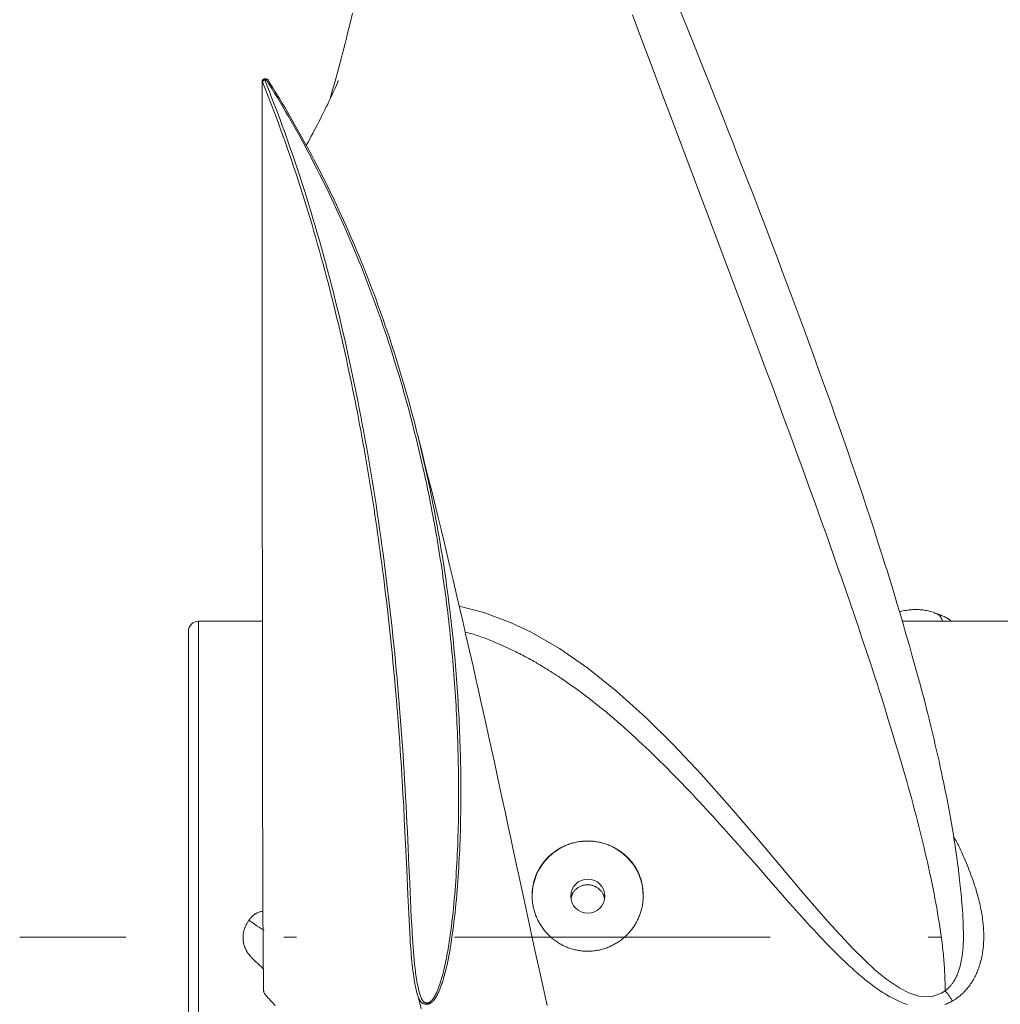
# Model space of a CAD drawing. Units: millimetres. Extents: x 0 to 210, y 0 to 297.
# Drawn here: x 19 to 27, y 67 to 75 of the extents above; entities that cross this region are included whole.
import ezdxf

# ---------------------------------------------------------------- set-up
doc = ezdxf.new("R2010")
doc.units = ezdxf.units.MM
doc.header["$LTSCALE"] = 5
doc.linetypes.add('AUSGEZOGEN', pattern=[0])
doc.linetypes.add('DASHDOT', pattern=[1, 0.5, -0.25, 0, -0.25])
doc.layers.add('Layer2', color=56, linetype='Continuous', true_color=0x808000)
doc.layers.add('Layer7', color=56, linetype='Continuous', true_color=0x808000)

# ---------------------------------------------------------------- blocks, each defined once
blk = doc.blocks.new('TR60-3_PL24_M2_100_DS_nNn039')
at = {"layer": 'Layer2', "color": 56, "linetype": 'AUSGEZOGEN', "lineweight": 18, "true_color": 0x808000}
for p, q in [((26.6263, 70.2809), (26.6358, 70.2766)), ((21.3079, 70.2157), (20.8022, 70.2157)), ((20.8022, 70.2157), (20.8022, 65.2157)), ((27.5222, 70.2157), (26.372, 70.2157)), ((20.7222, 70.1357), (20.7222, 65.2957)), ((22.6065, 67.1932), (22.6058, 67.1829))]:
    blk.add_line(p, q, dxfattribs=at)
for points in [[(22.0219, 75.0303), (22.0025, 74.9511), (21.9826, 74.8712), (21.9725, 74.831), (21.9623, 74.7908), (21.9519, 74.7504), (21.9414, 74.7099), (21.9307, 74.6692), (21.9199, 74.6284), (21.9015, 74.56), (21.8828, 74.4913), (21.8639, 74.4224), (21.8449, 74.3534)], [(24.2363, 75.0161), (24.3085, 74.823), (24.3833, 74.6235), (24.4602, 74.419), (24.5396, 74.2081), (24.6209, 73.9925), (24.7904, 73.5439), (24.9681, 73.0737), (25.0599, 72.8303), (25.1529, 72.5831), (25.2002, 72.457), (25.2478, 72.33), (25.2955, 72.2021), (25.3434, 72.0735), (25.3918, 71.9429), (25.4402, 71.8115), (25.4888, 71.6794), (25.5374, 71.5467), (25.5865, 71.4123), (25.6356, 71.2773), (25.6846, 71.1419), (25.709, 71.0739), (25.7334, 71.0059), (25.7659, 70.9145), (25.7983, 70.8229), (25.8306, 70.7311), (25.8627, 70.6393), (25.8948, 70.5469), (25.9267, 70.4545), (25.9584, 70.362), (25.99, 70.2695), (26.0216, 70.1768), (26.0529, 70.0841), (26.0685, 70.0378), (26.084, 69.9915), (26.0993, 69.9452), (26.1146, 69.8989), (26.1297, 69.8526), (26.1447, 69.8063), (26.1596, 69.7601), (26.1744, 69.7138), (26.1891, 69.6677), (26.2037, 69.6215), (26.2325, 69.5294), (26.2609, 69.4377), (26.289, 69.3463), (26.3166, 69.2552), (26.3438, 69.1644), (26.3572, 69.1194), (26.3704, 69.0744), (26.3835, 69.0296), (26.3965, 68.9849), (26.4092, 68.9403), (26.4217, 68.8958), (26.4341, 68.8515), (26.4461, 68.8073), (26.4578, 68.7638), (26.4693, 68.7204), (26.4805, 68.6772), (26.4915, 68.6342), (26.5023, 68.5913), (26.5129, 68.5486), (26.5234, 68.506), (26.5337, 68.4636), (26.5437, 68.422), (26.5536, 68.3807), (26.5633, 68.3395), (26.5727, 68.2985), (26.582, 68.2577), (26.591, 68.2172), (26.5996, 68.177), (26.608, 68.137), (26.6159, 68.0982), (26.6234, 68.0596), (26.6306, 68.0213), (26.6376, 67.9833), (26.6442, 67.9456), (26.6507, 67.9081), (26.6568, 67.8709), (26.6628, 67.8339), (26.6687, 67.7961), (26.6743, 67.7586), (26.6796, 67.7214), (26.6845, 67.6847), (26.6869, 67.6665), (26.6891, 67.6484), (26.6913, 67.6304), (26.6933, 67.6125), (26.6952, 67.5948), (26.697, 67.5772), (26.6986, 67.5597), (26.7001, 67.5424), (26.7015, 67.526), (26.7027, 67.5097), (26.7038, 67.4936), (26.7048, 67.4775), (26.7066, 67.4457), (26.708, 67.4143), (26.7092, 67.3831), (26.7102, 67.3521), (26.7119, 67.2905)], [(26.855, 67.7527), (26.8543, 67.7923), (26.8538, 67.8121), (26.8531, 67.8322), (26.8524, 67.8478), (26.8517, 67.8636), (26.8508, 67.8795), (26.8499, 67.8954), (26.8478, 67.9275), (26.8454, 67.9597), (26.8435, 67.9836), (26.8415, 68.0076), (26.8394, 68.0316), (26.8372, 68.0558), (26.8351, 68.0773), (26.8329, 68.0989), (26.8283, 68.1424), (26.8254, 68.1679), (26.8225, 68.1935), (26.8194, 68.2192), (26.8162, 68.245), (26.8129, 68.2708), (26.8096, 68.2968), (26.8061, 68.3229), (26.8025, 68.349), (26.7964, 68.3926), (26.7899, 68.4364), (26.7833, 68.4805), (26.7763, 68.5246), (26.7689, 68.5697), (26.7612, 68.6148), (26.7532, 68.6602), (26.7448, 68.7056), (26.7396, 68.7336), (26.7342, 68.7617), (26.7287, 68.7898), (26.7232, 68.818), (26.7118, 68.8744), (26.7001, 68.9309), (26.6909, 68.9748), (26.6815, 69.0187), (26.672, 69.0627), (26.6624, 69.1068), (26.6528, 69.1497), (26.6431, 69.1927), (26.6332, 69.2357), (26.6233, 69.2788), (26.6107, 69.3324), (26.5978, 69.386), (26.5848, 69.4397), (26.5714, 69.4934), (26.5616, 69.5318), (26.5517, 69.5702), (26.5417, 69.6085), (26.5316, 69.6469), (26.522, 69.6826), (26.5124, 69.7183), (26.4929, 69.7897), (26.4721, 69.8651), (26.4511, 69.9404), (26.4276, 70.0234), (26.4038, 70.1064), (26.3781, 70.1951), (26.3522, 70.2837), (26.3295, 70.3601), (26.3066, 70.4364), (26.2884, 70.4962), (26.27, 70.5558), (26.2513, 70.6162), (26.2323, 70.6764), (26.2186, 70.7199), (26.2047, 70.7633), (26.1768, 70.8499), (26.1455, 70.9464), (26.1139, 71.0426), (26.0862, 71.1267), (26.0583, 71.2106), (26.0271, 71.3039), (25.9958, 71.3968), (25.9707, 71.4706), (25.9455, 71.5442), (25.9194, 71.6197), (25.8931, 71.6953), (25.8662, 71.7718), (25.8392, 71.8484), (25.8132, 71.9214), (25.7872, 71.9943), (25.744, 72.1146), (25.7098, 72.2091), (25.6848, 72.2782), (25.6688, 72.3222), (25.6584, 72.3511), (25.6427, 72.3945), (25.6187, 72.4601), (25.5951, 72.5243), (25.5715, 72.5885), (25.54, 72.6736), (25.5085, 72.7583), (25.4692, 72.8633), (25.43, 72.9675), (25.3833, 73.091), (25.3369, 73.2134), (25.2865, 73.3452), (25.2365, 73.4756), (25.1878, 73.6019), (25.1394, 73.7268), (25.1027, 73.8212), (25.0662, 73.9149), (25.0299, 74.0076), (24.9938, 74.0996), (24.9592, 74.1875), (24.9248, 74.2747), (24.8906, 74.3611), (24.8566, 74.4467), (24.7915, 74.6101), (24.7272, 74.7705), (24.6665, 74.9213), (24.607, 75.0685)], [(21.3125, 74.5038), (21.3115, 74.5027), (21.3108, 74.5017), (21.3094, 74.4998), (21.3082, 74.4978), (21.3073, 74.4961), (21.3065, 74.4943), (21.3063, 74.4932), (21.3061, 74.492), (21.3059, 74.4897)], [(21.3059, 74.4898), (21.3061, 74.0474), (21.3063, 73.5587), (21.3065, 73.1154), (21.3066, 72.7195), (21.3067, 72.3716), (21.3068, 72.119), (21.3069, 71.8998), (21.307, 71.7137), (21.307, 71.5688), (21.3071, 71.4528), (21.3071, 71.3652), (21.3072, 71.3058), (21.3072, 71.2558), (21.3072, 71.1636), (21.3073, 71.0411), (21.3074, 70.8892), (21.3075, 70.6945), (21.3077, 70.4873), (21.3079, 70.2955), (21.308, 70.1189), (21.3082, 69.9573), (21.3084, 69.7159), (21.3086, 69.5055), (21.3089, 69.3176), (21.309, 69.2169), (21.3092, 69.1173), (21.3094, 68.99), (21.3097, 68.834), (21.31, 68.6699), (21.3104, 68.4875), (21.311, 68.2923), (21.3116, 68.0887), (21.3124, 67.8841), (21.3133, 67.7196), (21.3143, 67.5673), (21.3149, 67.4973), (21.3155, 67.4355), (21.316, 67.3932), (21.3165, 67.3572), (21.3171, 67.3269), (21.3176, 67.3023), (21.3182, 67.2825), (21.3184, 67.277), (21.3186, 67.2758), (21.3187, 67.2757), (21.3187, 67.2759), (21.3189, 67.2783)], [(21.3083, 74.4875), (21.3072, 74.4882), (21.3063, 74.4889), (21.3059, 74.4893), (21.3059, 74.4895), (21.3059, 74.4897), (21.3059, 74.4897)], [(21.3267, 74.5011), (21.3236, 74.5), (21.3206, 74.4988), (21.3191, 74.4981), (21.3177, 74.4973), (21.3151, 74.4955), (21.3128, 74.4936), (21.3117, 74.4926), (21.3108, 74.4916), (21.3101, 74.4906), (21.3094, 74.4896), (21.3083, 74.4875)], [(22.5858, 67.1868), (22.5812, 67.189), (22.5767, 67.1913), (22.5745, 67.1925), (22.5723, 67.1938), (22.5703, 67.1952), (22.5683, 67.1968), (22.5665, 67.1983), (22.5648, 67.1999), (22.5632, 67.2016), (22.5616, 67.2034), (22.5601, 67.2053), (22.5587, 67.2072), (22.556, 67.2112), (22.5531, 67.2157), (22.5505, 67.2204), (22.5481, 67.2251), (22.5458, 67.2299), (22.5436, 67.2348), (22.5416, 67.2397), (22.5396, 67.2447), (22.5378, 67.2497), (22.5358, 67.2557), (22.5338, 67.2617), (22.5319, 67.2677), (22.5301, 67.2737), (22.5285, 67.2797), (22.5268, 67.2858), (22.5238, 67.2981), (22.5211, 67.3104), (22.5185, 67.3227), (22.5162, 67.3351), (22.514, 67.3475), (22.5118, 67.3602), (22.5098, 67.3728), (22.5078, 67.3854), (22.5059, 67.398), (22.5024, 67.4233), (22.4992, 67.4486), (22.4962, 67.4735), (22.4934, 67.4984), (22.4908, 67.5233), (22.4884, 67.5483), (22.4861, 67.5732), (22.484, 67.5982), (22.4821, 67.6232), (22.4802, 67.6482), (22.4785, 67.6733), (22.4769, 67.6983), (22.4739, 67.7484), (22.4712, 67.7985), (22.4686, 67.8487), (22.4638, 67.9491), (22.4591, 68.0495), (22.4501, 68.2503), (22.4455, 68.3503), (22.4409, 68.4502), (22.4361, 68.5501), (22.4311, 68.6499), (22.4259, 68.7498), (22.4205, 68.8496), (22.4176, 68.8994), (22.4147, 68.9492), (22.4117, 68.999), (22.4086, 69.0488), (22.4054, 69.0987), (22.4021, 69.1486), (22.3987, 69.1985), (22.3953, 69.2483), (22.3917, 69.2982), (22.388, 69.3479), (22.3842, 69.3977), (22.3804, 69.4473), (22.3764, 69.4971), (22.3724, 69.5468), (22.3682, 69.5964), (22.3639, 69.646), (22.3596, 69.6956), (22.3551, 69.7451), (22.3506, 69.7945), (22.346, 69.844), (22.3412, 69.893), (22.3364, 69.942), (22.3315, 69.991), (22.3265, 70.0399), (22.3214, 70.0888), (22.3163, 70.1376), (22.311, 70.1864), (22.3056, 70.2351), (22.3001, 70.2838), (22.2945, 70.3325), (22.2888, 70.3811), (22.283, 70.4296), (22.2771, 70.4781), (22.2712, 70.5265), (22.2651, 70.5749), (22.2589, 70.6232), (22.2526, 70.6716), (22.2462, 70.72), (22.2397, 70.7683), (22.233, 70.8166), (22.2263, 70.8647), (22.2195, 70.9129), (22.2126, 70.9609), (22.2055, 71.0088), (22.1984, 71.0568), (22.1912, 71.1047), (22.1838, 71.1525), (22.1763, 71.2002), (22.1688, 71.2479), (22.1611, 71.2954), (22.1534, 71.3429), (22.1455, 71.3904), (22.1374, 71.4384), (22.1292, 71.4864), (22.1208, 71.5344), (22.1124, 71.5822), (22.1039, 71.6299), (22.0952, 71.6776), (22.0864, 71.7251), (22.0776, 71.7726), (22.0686, 71.82), (22.0595, 71.8674), (22.0503, 71.9146), (22.0409, 71.9618), (22.0315, 72.0089), (22.0219, 72.0558), (22.0123, 72.1027), (22.0025, 72.1495), (21.9926, 72.1963), (21.9825, 72.2431), (21.9724, 72.2897), (21.9621, 72.3363), (21.9517, 72.3828), (21.9413, 72.4291), (21.9306, 72.4753), (21.9199, 72.5215), (21.9091, 72.5675), (21.8981, 72.6135), (21.887, 72.6594), (21.8758, 72.7051), (21.8645, 72.7507), (21.8531, 72.7963), (21.8415, 72.8416), (21.8298, 72.8869), (21.8161, 72.9394), (21.8022, 72.9918), (21.7882, 73.044), (21.774, 73.096), (21.7597, 73.1479), (21.7452, 73.1996), (21.7305, 73.2511), (21.7157, 73.3024), (21.7006, 73.3537), (21.6855, 73.4048), (21.6701, 73.4558), (21.6546, 73.5065), (21.6389, 73.5571), (21.6231, 73.6075), (21.6071, 73.6577), (21.591, 73.7077), (21.5746, 73.7579), (21.558, 73.8079), (21.5413, 73.8576), (21.5244, 73.9072), (21.5073, 73.9566), (21.4901, 74.0058), (21.4727, 74.0548), (21.4551, 74.1036), (21.4373, 74.1522), (21.4193, 74.2007), (21.4012, 74.249), (21.383, 74.2971), (21.3646, 74.345), (21.346, 74.3927), (21.3272, 74.4402), (21.3083, 74.4875)], [(21.3119, 74.5031), (21.3111, 74.5025), (21.3102, 74.5016), (21.3094, 74.5005), (21.3091, 74.5001), (21.309, 74.5001), (21.309, 74.5), (21.309, 74.5)], [(21.3122, 74.5033), (21.3127, 74.5038), (21.3131, 74.5043), (21.3136, 74.5046), (21.3142, 74.5048), (21.3156, 74.505), (21.3172, 74.505), (21.3189, 74.5047), (21.3207, 74.5042), (21.3226, 74.5034), (21.3246, 74.5023), (21.3267, 74.5011)], [(21.3218, 74.5092), (21.3195, 74.5084), (21.3184, 74.5079), (21.3173, 74.5073), (21.3163, 74.5067), (21.3154, 74.506), (21.3136, 74.5044)], [(21.357, 74.4983), (21.3533, 74.502), (21.3513, 74.5038), (21.3492, 74.5053), (21.348, 74.5061), (21.3467, 74.5068), (21.3441, 74.5079), (21.3413, 74.5089), (21.3384, 74.5097), (21.3357, 74.5102), (21.3329, 74.5105), (21.3302, 74.5106), (21.3275, 74.5105), (21.3247, 74.5101), (21.3219, 74.5096)], [(21.322, 74.5092), (21.3224, 74.5094), (21.3228, 74.5094), (21.3232, 74.5091), (21.3243, 74.5081), (21.3255, 74.5067), (21.3267, 74.5048), (21.3281, 74.5024), (21.3283, 74.502)], [(21.3283, 74.502), (21.3282, 74.5019), (21.3268, 74.5012), (21.3267, 74.5011)], [(21.3267, 74.5011), (21.3461, 74.4524), (21.3655, 74.4036), (21.3759, 74.3769), (21.3863, 74.3502), (21.4069, 74.2966), (21.4273, 74.2427), (21.4474, 74.1885), (21.4674, 74.1341), (21.4872, 74.0795), (21.5068, 74.0246), (21.5262, 73.9694), (21.5453, 73.9141), (21.5643, 73.8584), (21.583, 73.8026), (21.6015, 73.7465), (21.6198, 73.6901), (21.6379, 73.6336), (21.6558, 73.5768), (21.6735, 73.5197), (21.691, 73.4625), (21.7083, 73.405), (21.7254, 73.3473), (21.7422, 73.2894), (21.7589, 73.2312), (21.7754, 73.1728), (21.7916, 73.1143), (21.8077, 73.0555), (21.8235, 72.9965), (21.8392, 72.9372), (21.8547, 72.8778), (21.8699, 72.8182), (21.8849, 72.7584), (21.8998, 72.6983), (21.9144, 72.6381), (21.9289, 72.5777), (21.9431, 72.5171), (21.9572, 72.4563), (21.971, 72.3953), (21.9847, 72.3341), (21.9981, 72.2727), (22.0114, 72.2112), (22.0244, 72.1494), (22.0373, 72.0875), (22.0499, 72.0254), (22.0624, 71.9632), (22.0747, 71.9008), (22.0868, 71.8382), (22.0987, 71.7754), (22.1103, 71.7125), (22.1218, 71.6494), (22.1332, 71.5862), (22.1443, 71.5228), (22.1552, 71.4593), (22.1659, 71.3956), (22.1765, 71.3318), (22.1868, 71.2678), (22.197, 71.2036), (22.207, 71.1393), (22.2168, 71.0749), (22.2264, 71.0103), (22.2358, 70.9457), (22.245, 70.8809), (22.254, 70.8159), (22.2629, 70.7509), (22.2715, 70.6857), (22.28, 70.6204), (22.2883, 70.555), (22.2964, 70.4894), (22.3043, 70.4238), (22.3121, 70.358), (22.3196, 70.2922), (22.327, 70.2262), (22.3342, 70.1601), (22.3413, 70.094), (22.3481, 70.0277), (22.3548, 69.9613), (22.3613, 69.8949), (22.3676, 69.8284), (22.3737, 69.7617), (22.3797, 69.695), (22.3855, 69.6283), (22.3911, 69.5614), (22.3965, 69.4945), (22.4018, 69.4275), (22.4069, 69.3604), (22.4118, 69.2932), (22.4165, 69.226), (22.4211, 69.1588), (22.4255, 69.0914), (22.4297, 69.024), (22.4338, 68.9566), (22.4377, 68.8891), (22.4414, 68.8216), (22.4451, 68.754), (22.4486, 68.6864), (22.452, 68.6187), (22.4553, 68.551), (22.4617, 68.4156), (22.4679, 68.28), (22.4739, 68.1443), (22.4799, 68.0086), (22.483, 67.9407), (22.4864, 67.8729), (22.4901, 67.805), (22.4921, 67.7711), (22.4941, 67.7372), (22.4963, 67.7033), (22.4985, 67.6694), (22.5009, 67.6354), (22.5035, 67.6016), (22.5064, 67.5677), (22.5095, 67.5338), (22.5129, 67.5), (22.5147, 67.4831), (22.5166, 67.4663), (22.5186, 67.4494), (22.5207, 67.4325), (22.523, 67.4157), (22.5254, 67.3989), (22.5279, 67.3821), (22.5307, 67.3653), (22.5337, 67.3486), (22.5369, 67.3319), (22.5404, 67.3152), (22.5422, 67.3069), (22.5442, 67.2986), (22.5463, 67.2904), (22.5485, 67.2822), (22.5508, 67.274), (22.5532, 67.2659), (22.5559, 67.2578), (22.5587, 67.2498), (22.5617, 67.2419), (22.5649, 67.234), (22.5666, 67.23), (22.5684, 67.2261), (22.5704, 67.2222), (22.5725, 67.2184), (22.5747, 67.2148), (22.5772, 67.2113), (22.5798, 67.2079), (22.5813, 67.2063), (22.5827, 67.2047), (22.5851, 67.2025), (22.5876, 67.2005), (22.5902, 67.1987), (22.5916, 67.1979), (22.593, 67.1971), (22.5946, 67.1964), (22.5962, 67.1958), (22.5996, 67.1948), (22.603, 67.194), (22.6065, 67.1932)], [(22.6065, 67.1932), (22.6097, 67.1932), (22.6128, 67.1934), (22.6159, 67.1939), (22.619, 67.1946), (22.622, 67.1956), (22.624, 67.1964), (22.6261, 67.1972), (22.6281, 67.1982), (22.63, 67.1992), (22.6338, 67.2015), (22.6374, 67.2041), (22.6412, 67.2071), (22.6447, 67.2102), (22.648, 67.2136), (22.6512, 67.2172), (22.6543, 67.2209), (22.6572, 67.2247), (22.66, 67.2285), (22.6627, 67.2325), (22.6669, 67.2389), (22.6708, 67.2453), (22.6745, 67.2518), (22.6781, 67.2585), (22.6815, 67.2652), (22.6848, 67.2719), (22.688, 67.2787), (22.6911, 67.2856), (22.6941, 67.2927), (22.697, 67.2998), (22.6999, 67.3069), (22.7026, 67.3141), (22.7079, 67.3286), (22.7129, 67.3431), (22.7184, 67.3601), (22.7237, 67.3772), (22.7286, 67.3943), (22.7333, 67.4116), (22.7378, 67.4288), (22.7421, 67.4462), (22.7462, 67.4636), (22.7502, 67.481), (22.754, 67.4985), (22.7577, 67.5161), (22.7613, 67.5337), (22.7647, 67.5514), (22.7681, 67.5691), (22.7713, 67.5867), (22.7744, 67.6044), (22.7775, 67.6222), (22.7805, 67.6401), (22.7834, 67.658), (22.7862, 67.6759), (22.7889, 67.6938), (22.7942, 67.7298), (22.7991, 67.7657), (22.8038, 67.8017), (22.8082, 67.8378), (22.8124, 67.8738), (22.8163, 67.9099), (22.8199, 67.9454), (22.8233, 67.9809), (22.8266, 68.0164), (22.8296, 68.0519), (22.8325, 68.0875), (22.8352, 68.123), (22.8378, 68.1585), (22.8402, 68.1941), (22.8425, 68.2297), (22.8446, 68.2654), (22.8466, 68.301), (22.8485, 68.3366), (22.8502, 68.3723), (22.8518, 68.4079), (22.8533, 68.4436), (22.8546, 68.4792), (22.8558, 68.515), (22.8569, 68.5508), (22.8578, 68.5866), (22.8586, 68.6225), (22.8593, 68.6583), (22.8599, 68.6941), (22.8603, 68.7299), (22.8606, 68.7656), (22.8608, 68.8014), (22.8609, 68.8372), (22.8609, 68.873), (22.8608, 68.9087), (22.8605, 68.9444), (22.8601, 68.9802), (22.8597, 69.0159), (22.8591, 69.0516), (22.8584, 69.0871), (22.8576, 69.1227), (22.8567, 69.1582), (22.8557, 69.1937), (22.8546, 69.2292), (22.8534, 69.2647), (22.8521, 69.3002), (22.8507, 69.3356), (22.8492, 69.371), (22.8476, 69.4064), (22.8459, 69.4418), (22.8441, 69.4772), (22.8422, 69.5125), (22.8402, 69.5478), (22.8381, 69.5831), (22.8359, 69.6184), (22.8335, 69.6538), (22.8311, 69.6892), (22.8286, 69.7245), (22.826, 69.7599), (22.8232, 69.7952), (22.8204, 69.8305), (22.8175, 69.8657), (22.8144, 69.9009), (22.8113, 69.9361), (22.8081, 69.9713), (22.8048, 70.0064), (22.8013, 70.0415), (22.7978, 70.0766), (22.7942, 70.1116), (22.7904, 70.1467), (22.7866, 70.1816), (22.7826, 70.217), (22.7785, 70.2524), (22.7743, 70.2878), (22.77, 70.3231), (22.7656, 70.3583), (22.7611, 70.3936), (22.7565, 70.4288), (22.7518, 70.4639), (22.747, 70.499), (22.7421, 70.5341), (22.7371, 70.5691), (22.732, 70.6041), (22.7267, 70.6391), (22.7214, 70.674), (22.716, 70.7089), (22.7105, 70.7437), (22.7048, 70.7786), (22.6991, 70.8135), (22.6932, 70.8484), (22.6873, 70.8832), (22.6812, 70.9179), (22.6751, 70.9527), (22.6688, 70.9873), (22.6624, 71.0219), (22.656, 71.0565), (22.6494, 71.091), (22.6428, 71.1255), (22.636, 71.1599), (22.6291, 71.1943), (22.6222, 71.2286), (22.6151, 71.2629), (22.608, 71.2971), (22.5981, 71.3434), (22.5881, 71.3896), (22.5778, 71.4357), (22.5674, 71.4816), (22.5568, 71.5275), (22.546, 71.5733), (22.5351, 71.619), (22.524, 71.6646), (22.5126, 71.7101), (22.5011, 71.7556), (22.4894, 71.8009), (22.4775, 71.8462), (22.4655, 71.8913), (22.4532, 71.9363), (22.4408, 71.9812), (22.4282, 72.026), (22.4154, 72.0709), (22.4023, 72.1157), (22.3891, 72.1604), (22.3757, 72.205), (22.3622, 72.2495), (22.3484, 72.2938), (22.3345, 72.338), (22.3204, 72.3821), (22.3061, 72.4261), (22.2916, 72.47), (22.277, 72.5138), (22.2621, 72.5574), (22.2471, 72.601), (22.2319, 72.6444), (22.2166, 72.6876), (22.201, 72.7307), (22.1855, 72.7733), (22.1697, 72.8158), (22.1538, 72.8581), (22.1378, 72.9003), (22.1215, 72.9423), (22.1051, 72.9843), (22.0885, 73.026), (22.0718, 73.0677), (22.0548, 73.1093), (22.0377, 73.1507), (22.0204, 73.192), (22.0029, 73.2331), (21.9853, 73.2742), (21.9675, 73.315), (21.9496, 73.3558), (21.9314, 73.3964), (21.9132, 73.4367), (21.8947, 73.4769), (21.8761, 73.517), (21.8574, 73.557), (21.8385, 73.5967), (21.8194, 73.6364), (21.8001, 73.6759), (21.7807, 73.7152), (21.7611, 73.7545), (21.7414, 73.7936), (21.7214, 73.8325), (21.7013, 73.8713), (21.6811, 73.91), (21.6607, 73.9485), (21.6401, 73.9868), (21.6194, 74.025), (21.5985, 74.063), (21.5775, 74.1008), (21.5563, 74.1385), (21.535, 74.176), (21.5135, 74.2133), (21.4919, 74.2505), (21.4701, 74.2876), (21.4482, 74.3245), (21.4262, 74.3612), (21.404, 74.3977), (21.3816, 74.4341), (21.359, 74.4704), (21.3533, 74.4794), (21.3474, 74.4884), (21.3455, 74.4913), (21.3436, 74.4944), (21.342, 74.4975), (21.341, 74.499), (21.3404, 74.4997), (21.3397, 74.5003), (21.3387, 74.5011), (21.3375, 74.5017), (21.3361, 74.502), (21.3339, 74.5024), (21.3327, 74.5025), (21.3316, 74.5025), (21.33, 74.5023), (21.3283, 74.502)], [(21.3543, 74.4923), (21.3564, 74.4908), (21.3573, 74.4899), (21.3582, 74.489), (21.3593, 74.4874), (21.3603, 74.4858), (21.3639, 74.4799), (21.3697, 74.4708), (21.3755, 74.4619), (21.3871, 74.4441), (21.3985, 74.4261), (21.4098, 74.4081), (21.421, 74.3899), (21.4321, 74.3716), (21.4432, 74.3533), (21.4651, 74.3165), (21.4869, 74.2796), (21.5087, 74.2426), (21.5303, 74.2055), (21.5519, 74.1683), (21.5733, 74.1309), (21.5946, 74.0934), (21.6158, 74.0558), (21.6368, 74.018), (21.6576, 73.9801), (21.6782, 73.9419), (21.6986, 73.9036), (21.7189, 73.8651), (21.739, 73.8265), (21.759, 73.7877), (21.7787, 73.7488), (21.7983, 73.7097), (21.8178, 73.6704), (21.8372, 73.631), (21.8563, 73.5914), (21.8753, 73.5516), (21.8942, 73.5118), (21.9129, 73.4717), (21.9314, 73.4316), (21.9497, 73.3913), (21.9679, 73.3508), (21.9858, 73.3103), (22.0037, 73.2696), (22.0213, 73.2288), (22.0388, 73.1878), (22.0561, 73.1466), (22.0732, 73.1054), (22.0902, 73.064), (22.107, 73.0224), (22.1237, 72.9806), (22.1401, 72.9387), (22.1565, 72.8967), (22.1726, 72.8545), (22.1886, 72.8122), (22.2044, 72.7698), (22.22, 72.7272), (22.2354, 72.6846), (22.2507, 72.6418), (22.2658, 72.5989), (22.2807, 72.5559), (22.2954, 72.5127), (22.3099, 72.4694), (22.3243, 72.426), (22.3385, 72.3825), (22.3526, 72.3387), (22.3665, 72.2948), (22.3802, 72.2509), (22.3937, 72.2067), (22.4071, 72.1625), (22.4202, 72.1182), (22.4332, 72.0737), (22.446, 72.0291), (22.4587, 71.9841), (22.4712, 71.939), (22.4836, 71.8939), (22.4957, 71.8485), (22.5077, 71.8031), (22.5195, 71.7576), (22.5311, 71.7119), (22.5425, 71.6662), (22.5538, 71.6202), (22.5648, 71.5742), (22.5757, 71.528), (22.5864, 71.4817), (22.5969, 71.4354), (22.6073, 71.3889), (22.6174, 71.3423), (22.6274, 71.2956), (22.6345, 71.2616), (22.6415, 71.2275), (22.6484, 71.1934), (22.6553, 71.1592), (22.662, 71.1249), (22.6686, 71.0906), (22.6752, 71.0563), (22.6816, 71.0219), (22.6879, 70.9874), (22.6941, 70.9529), (22.7002, 70.9184), (22.7063, 70.8838), (22.7122, 70.8492), (22.718, 70.8145), (22.7237, 70.7798), (22.7293, 70.745), (22.7349, 70.7101), (22.7403, 70.6751), (22.7456, 70.64), (22.7509, 70.6049), (22.756, 70.5698), (22.761, 70.5346), (22.7659, 70.4994), (22.7708, 70.4642), (22.7755, 70.4289), (22.7801, 70.3935), (22.7846, 70.3582), (22.789, 70.3227), (22.7933, 70.2873), (22.7975, 70.2518), (22.8016, 70.2163), (22.8055, 70.1807), (22.8093, 70.1459), (22.813, 70.1111), (22.8166, 70.0762), (22.8201, 70.0413), (22.8235, 70.0063), (22.8268, 69.9713), (22.83, 69.9363), (22.8331, 69.9013), (22.8361, 69.8662), (22.839, 69.8311), (22.8418, 69.796), (22.8445, 69.7609), (22.847, 69.7257), (22.8495, 69.6905), (22.8519, 69.6553), (22.8542, 69.62), (22.8564, 69.5846), (22.8585, 69.5491), (22.8605, 69.5137), (22.8624, 69.4782), (22.8642, 69.4426), (22.8659, 69.4071), (22.8674, 69.3715), (22.8689, 69.3359), (22.8703, 69.3003), (22.8716, 69.2647), (22.8728, 69.2291), (22.8738, 69.1934), (22.8748, 69.1577), (22.8756, 69.1221), (22.8764, 69.0863), (22.8771, 69.0506), (22.8776, 69.0151), (22.878, 68.9796), (22.8784, 68.944), (22.8786, 68.9085), (22.8787, 68.8729), (22.8787, 68.8374), (22.8786, 68.8018), (22.8783, 68.7662), (22.878, 68.7306), (22.8775, 68.695), (22.8769, 68.6594), (22.8762, 68.6237), (22.8753, 68.5881), (22.8744, 68.5525), (22.8733, 68.5169), (22.872, 68.4812), (22.8706, 68.4454), (22.8691, 68.4096), (22.8674, 68.3738), (22.8657, 68.338), (22.8637, 68.3021), (22.8617, 68.2663), (22.8595, 68.2305), (22.8572, 68.1947), (22.8548, 68.1588), (22.8522, 68.1229), (22.8495, 68.0871), (22.8465, 68.0512), (22.8434, 68.0154), (22.84, 67.9796), (22.8364, 67.9438), (22.8326, 67.9081), (22.8284, 67.8722), (22.824, 67.8364), (22.8194, 67.8007), (22.8145, 67.7649), (22.8094, 67.7292), (22.8042, 67.6935), (22.7988, 67.6577), (22.7933, 67.622), (22.7905, 67.6041), (22.7876, 67.5861), (22.7846, 67.5682), (22.7814, 67.5503), (22.7779, 67.5325), (22.776, 67.5236), (22.774, 67.5147), (22.772, 67.5059), (22.7699, 67.4971), (22.7676, 67.4883), (22.7653, 67.4795), (22.7651, 67.4788)], [(21.9089, 74.4932), (21.9087, 74.4931), (21.9083, 74.4925), (21.9075, 74.4911), (21.9062, 74.4884), (21.9021, 74.4796), (21.8963, 74.4666), (21.8832, 74.4368), (21.8764, 74.4216), (21.8685, 74.4039), (21.8609, 74.3875), (21.8523, 74.3689), (21.8439, 74.3512), (21.8347, 74.3319), (21.8245, 74.3108), (21.8134, 74.288), (21.8026, 74.2659), (21.7911, 74.2427), (21.7791, 74.2186), (21.7666, 74.1938), (21.755, 74.1711), (21.7432, 74.1481), (21.731, 74.1245), (21.7183, 74.1004), (21.7065, 74.0781), (21.6944, 74.0555), (21.6821, 74.0327), (21.6697, 74.01), (21.6549, 73.9834)], [(23.5612, 67.1746), (23.5423, 67.2574), (23.5234, 67.3413), (23.5077, 67.4123), (23.4918, 67.4845), (23.4767, 67.5538), (23.4614, 67.6245), (23.4297, 67.7715), (23.3888, 67.9601), (23.3627, 68.0804), (23.3365, 68.2015), (23.3238, 68.261), (23.3111, 68.321), (23.2906, 68.4179), (23.2735, 68.4991), (23.2541, 68.5906), (23.2315, 68.6959), (23.204, 68.823), (23.1719, 68.9705), (23.1437, 69.0995), (23.1235, 69.1918), (23.1, 69.2991), (23.0704, 69.4337), (23.0403, 69.5691), (23.0184, 69.6674), (23.0008, 69.7457), (22.9776, 69.8485), (22.9476, 69.9805), (22.919, 70.1058), (22.8936, 70.2162), (22.8712, 70.313), (22.8475, 70.4143), (22.8173, 70.5431), (22.7897, 70.6594), (22.7677, 70.7516), (22.7455, 70.8438), (22.7243, 70.9315), (22.6984, 71.0381), (22.6664, 71.1688), (22.6422, 71.267), (22.6206, 71.3541), (22.5919, 71.4697), (22.5712, 71.5523), (22.5505, 71.635), (22.5343, 71.699)], [(22.8658, 70.3359), (23.0595, 70.2857), (23.2774, 70.2037), (23.4336, 70.1293), (23.6582, 69.9997), (23.8834, 69.844), (24.1126, 69.6606), (24.343, 69.4531), (24.5609, 69.2377), (24.7803, 69.0047), (25.0046, 68.7529), (25.2312, 68.4884), (25.4108, 68.2745), (25.5933, 68.0575), (25.7822, 67.8384), (25.9797, 67.6242), (26.1553, 67.456), (26.2505, 67.3787), (26.353, 67.31), (26.424, 67.2738), (26.5016, 67.2483), (26.5838, 67.2416), (26.6082, 67.2447), (26.682, 67.271), (26.7119, 67.2905), (26.7119, 67.2905), (26.7119, 67.2905)], [(26.6286, 70.285), (26.6077, 70.2902), (26.5973, 70.2928), (26.5869, 70.2952), (26.5765, 70.2975), (26.566, 70.2997), (26.5556, 70.3017), (26.5452, 70.3034), (26.5344, 70.305), (26.5236, 70.3062), (26.5128, 70.3073), (26.5021, 70.308), (26.4915, 70.3084), (26.4809, 70.3086), (26.4704, 70.3085), (26.4599, 70.3082), (26.4528, 70.3078), (26.4457, 70.3072), (26.4387, 70.3066), (26.4317, 70.3058), (26.4248, 70.305), (26.4178, 70.304), (26.4041, 70.3019), (26.3904, 70.2995), (26.3769, 70.2969), (26.3499, 70.2914)], [(26.6358, 70.2766), (26.643, 70.2744), (26.6465, 70.2732), (26.6499, 70.2718), (26.6533, 70.2703), (26.6566, 70.2686), (26.6598, 70.2667), (26.6613, 70.2656), (26.6628, 70.2644), (26.6651, 70.2624), (26.6673, 70.2602), (26.6694, 70.2578), (26.6714, 70.2552), (26.6734, 70.2525), (26.6752, 70.2496), (26.677, 70.2466), (26.6788, 70.2435), (26.6805, 70.2402), (26.6821, 70.2369), (26.6853, 70.23), (26.6884, 70.2229), (26.6914, 70.2157)], [(26.7591, 70.2157), (26.7582, 70.2167), (26.7555, 70.2193), (26.7527, 70.2219), (26.7498, 70.2244), (26.7468, 70.2269), (26.7437, 70.2293), (26.7405, 70.2317), (26.7372, 70.234), (26.7338, 70.2362), (26.7304, 70.2384), (26.7269, 70.2406), (26.7196, 70.2447), (26.7121, 70.2487), (26.7044, 70.2524), (26.6963, 70.2561), (26.6881, 70.2596), (26.6797, 70.263), (26.6712, 70.2662), (26.6626, 70.2693), (26.6539, 70.2724), (26.6364, 70.2783)], [(26.7692, 67.2094), (26.7522, 67.2008), (26.7437, 67.1965), (26.7351, 67.1924), (26.7265, 67.1884), (26.7178, 67.1845), (26.709, 67.1809)], [(26.4128, 67.1806), (26.4015, 67.1844), (26.3903, 67.1884), (26.379, 67.1927), (26.3676, 67.1973), (26.3564, 67.202), (26.3453, 67.2068), (26.3342, 67.2119), (26.3232, 67.2171), (26.3123, 67.2225), (26.3015, 67.2281), (26.2874, 67.2355), (26.2735, 67.2432), (26.2597, 67.2511), (26.246, 67.2592), (26.2325, 67.2675), (26.219, 67.276), (26.2057, 67.2847), (26.1924, 67.2935), (26.1792, 67.3025), (26.166, 67.3118), (26.1529, 67.3211), (26.14, 67.3306), (26.1271, 67.3402), (26.1143, 67.3499), (26.1016, 67.3598), (26.089, 67.3697), (26.0763, 67.38), (26.0636, 67.3903), (26.051, 67.4008), (26.0385, 67.4114), (26.026, 67.422), (26.0137, 67.4327), (26.0014, 67.4435), (25.9891, 67.4544), (25.9769, 67.4654), (25.9647, 67.4765), (25.9526, 67.4876), (25.9406, 67.4988), (25.9167, 67.5213), (25.8929, 67.5441), (25.8676, 67.5688), (25.8424, 67.5937), (25.8175, 67.6188), (25.7927, 67.6441), (25.768, 67.6696), (25.7436, 67.6952), (25.7192, 67.7209), (25.695, 67.7467), (25.6707, 67.7728), (25.6466, 67.799), (25.6226, 67.8252), (25.5986, 67.8516), (25.5748, 67.878), (25.551, 67.9044), (25.5037, 67.9574), (25.456, 68.0113), (25.4086, 68.0652), (25.3142, 68.1729), (25.2198, 68.2807), (25.1728, 68.3343), (25.1259, 68.3876), (25.0705, 68.4503), (25.0152, 68.5125), (24.96, 68.5742), (24.9324, 68.6048), (24.9048, 68.6353), (24.877, 68.6659), (24.8493, 68.6963), (24.8215, 68.7265), (24.7938, 68.7565), (24.766, 68.7864), (24.7383, 68.8161), (24.7106, 68.8456), (24.6828, 68.8749), (24.6545, 68.9046), (24.6262, 68.934), (24.598, 68.9633), (24.5697, 68.9923), (24.5414, 69.0211), (24.5131, 69.0496), (24.4848, 69.0779), (24.4565, 69.106), (24.428, 69.134), (24.3995, 69.1617), (24.371, 69.1892), (24.3425, 69.2164), (24.314, 69.2433), (24.2855, 69.27), (24.257, 69.2963), (24.2284, 69.3224), (24.2005, 69.3476), (24.1725, 69.3726), (24.1445, 69.3972), (24.1165, 69.4216), (24.0885, 69.4457), (24.0605, 69.4694), (24.0324, 69.4929), (24.0044, 69.516), (23.9762, 69.539), (23.9479, 69.5616), (23.9197, 69.5839), (23.8914, 69.6058), (23.8632, 69.6274), (23.8349, 69.6487), (23.8066, 69.6696), (23.7783, 69.6902), (23.7494, 69.7108), (23.7205, 69.731), (23.6916, 69.7509), (23.6771, 69.7607), (23.6626, 69.7704), (23.6482, 69.78), (23.6337, 69.7895), (23.6192, 69.7989), (23.6047, 69.8082), (23.5902, 69.8174), (23.5757, 69.8265), (23.5612, 69.8356), (23.5467, 69.8445), (23.5321, 69.8534), (23.5175, 69.8622), (23.5029, 69.8709), (23.4883, 69.8794), (23.4737, 69.8879), (23.4591, 69.8963), (23.4444, 69.9046), (23.4298, 69.9128), (23.4152, 69.9208), (23.4005, 69.9288), (23.3859, 69.9366), (23.3712, 69.9444), (23.3565, 69.952), (23.3419, 69.9595), (23.3272, 69.9669), (23.3125, 69.9742), (23.293, 69.9837), (23.2734, 69.993), (23.2538, 70.0022), (23.2342, 70.0112), (23.2146, 70.02), (23.195, 70.0287), (23.1754, 70.0372), (23.1557, 70.0456), (23.1293, 70.0567), (23.1029, 70.0676), (23.0897, 70.0729), (23.0765, 70.0781), (23.0633, 70.0831), (23.05, 70.0881), (23.0368, 70.0929), (23.0235, 70.0976), (23.0103, 70.1022), (22.997, 70.1065), (22.9837, 70.1107), (22.9704, 70.1148), (22.9571, 70.1186), (22.9438, 70.1222), (22.9286, 70.1261), (22.9135, 70.1299)], [(26.7783, 68.5107), (26.7911, 68.4878), (26.7974, 68.4762), (26.8036, 68.4646), (26.8095, 68.4532), (26.8154, 68.4418), (26.8211, 68.4303), (26.8268, 68.4187), (26.8324, 68.407), (26.8379, 68.3953), (26.8433, 68.3835), (26.8487, 68.3716), (26.854, 68.3597), (26.8592, 68.3477), (26.8694, 68.3236), (26.8795, 68.2994), (26.8893, 68.275), (26.8991, 68.2503), (26.9087, 68.2254), (26.918, 68.2005), (26.9271, 68.1754), (26.9315, 68.1628), (26.9359, 68.1502), (26.9401, 68.1375), (26.9443, 68.1248), (26.9484, 68.1121), (26.9525, 68.0993), (26.9564, 68.0865), (26.9602, 68.0737), (26.9647, 68.0583), (26.9689, 68.0428), (26.9731, 68.0272), (26.9771, 68.0116), (26.9809, 67.996), (26.9846, 67.9803), (26.9881, 67.9645), (26.9914, 67.9488), (26.9946, 67.9328), (26.9976, 67.9167), (27.0004, 67.9006), (27.003, 67.8845), (27.0054, 67.8683), (27.0076, 67.8521), (27.0096, 67.8359), (27.0113, 67.8196), (27.0123, 67.8089), (27.0132, 67.7981), (27.014, 67.7873), (27.0147, 67.7765), (27.0153, 67.7657), (27.0158, 67.7549), (27.0161, 67.7441), (27.0163, 67.7333), (27.0164, 67.7223), (27.0164, 67.7114), (27.0162, 67.7005), (27.0159, 67.6896), (27.0155, 67.6787), (27.0149, 67.6678), (27.0142, 67.6569), (27.0133, 67.646), (27.0121, 67.6334), (27.0107, 67.6209), (27.0092, 67.6084), (27.0074, 67.5959), (27.0054, 67.5834), (27.0032, 67.571), (27.0007, 67.5587), (26.9981, 67.5463), (26.9952, 67.5338), (26.992, 67.5213), (26.9886, 67.5089), (26.985, 67.4966), (26.9811, 67.4843), (26.977, 67.4722), (26.9726, 67.4601), (26.968, 67.4481), (26.964, 67.4382), (26.9598, 67.4284), (26.9554, 67.4186), (26.9508, 67.409), (26.946, 67.3994), (26.941, 67.39), (26.9359, 67.3806), (26.9305, 67.3714), (26.9248, 67.362), (26.9189, 67.3528), (26.9128, 67.3437), (26.9064, 67.3347), (26.8999, 67.3259), (26.8932, 67.3173), (26.8863, 67.3087), (26.8792, 67.3004), (26.8733, 67.2937), (26.8673, 67.2872), (26.8612, 67.2808), (26.855, 67.2745), (26.8486, 67.2684), (26.8421, 67.2624), (26.8355, 67.2566), (26.8287, 67.251), (26.8216, 67.2454), (26.8144, 67.2399), (26.807, 67.2346), (26.7996, 67.2294), (26.792, 67.2243), (26.7845, 67.2193), (26.7692, 67.2094)], [(24.0148, 68.0145), (24.0141, 68.0207), (24.0132, 68.027), (24.0121, 68.0332), (24.0114, 68.0362), (24.0106, 68.0392), (24.0098, 68.0419), (24.0088, 68.0446), (24.0079, 68.0472), (24.0068, 68.0498), (24.0056, 68.0524), (24.0044, 68.055), (24.0017, 68.06), (23.9987, 68.0648), (23.9955, 68.0696), (23.9921, 68.0742), (23.9885, 68.0787), (23.9847, 68.083), (23.9808, 68.0872), (23.9768, 68.0912), (23.9726, 68.0951), (23.9682, 68.0988), (23.9638, 68.1023), (23.9591, 68.1056), (23.9544, 68.1087), (23.9495, 68.1116), (23.9444, 68.1143), (23.9393, 68.1168), (23.934, 68.119), (23.9287, 68.1211), (23.9232, 68.1229), (23.9177, 68.1245), (23.9121, 68.1259), (23.9065, 68.127), (23.9009, 68.1279), (23.8952, 68.1286), (23.8895, 68.129), (23.8837, 68.1292), (23.878, 68.1292), (23.8723, 68.1289), (23.8666, 68.1284), (23.8609, 68.1276), (23.8553, 68.1266), (23.8497, 68.1254), (23.8442, 68.124), (23.8387, 68.1223), (23.8333, 68.1204), (23.828, 68.1183), (23.8229, 68.1159), (23.8178, 68.1134), (23.8128, 68.1106), (23.808, 68.1076), (23.8033, 68.1044), (23.7987, 68.1011), (23.7942, 68.0975), (23.7899, 68.0938), (23.7857, 68.0899), (23.7817, 68.0859), (23.7778, 68.0816), (23.7741, 68.0773), (23.7706, 68.0727), (23.7674, 68.068), (23.7659, 68.0656), (23.7644, 68.0632), (23.7631, 68.0607), (23.7618, 68.0582), (23.7606, 68.0557), (23.7594, 68.0531), (23.7581, 68.0497), (23.7569, 68.0463), (23.7559, 68.0429), (23.7549, 68.0394), (23.7531, 68.0324), (23.7515, 68.0253)], [(21.2006, 67.8488), (21.2086, 67.8586), (21.2128, 67.8634), (21.217, 67.8682), (21.2227, 67.8742), (21.2256, 67.8771), (21.2286, 67.88), (21.2316, 67.8828), (21.2348, 67.8855), (21.2379, 67.8882), (21.2412, 67.8907), (21.2444, 67.8932), (21.2478, 67.8956), (21.2512, 67.898), (21.2547, 67.9002), (21.2582, 67.9023), (21.2617, 67.9043), (21.2654, 67.9062), (21.269, 67.9079), (21.2742, 67.9102), (21.2795, 67.9122), (21.2848, 67.914), (21.2903, 67.9157), (21.2957, 67.9173), (21.3012, 67.9188), (21.3123, 67.9216)], [(21.3153, 67.4629), (21.2971, 67.4811), (21.288, 67.4901), (21.2788, 67.499), (21.2459, 67.5302), (21.2378, 67.5381), (21.2297, 67.5461), (21.2219, 67.5543), (21.218, 67.5585), (21.2142, 67.5627), (21.2081, 67.5699), (21.2021, 67.5773), (21.1963, 67.5849), (21.1936, 67.5887), (21.1909, 67.5926), (21.1883, 67.5966), (21.1857, 67.6006), (21.1833, 67.6046), (21.1809, 67.6087), (21.1786, 67.6128), (21.1764, 67.617), (21.1744, 67.6213), (21.1724, 67.6256), (21.1706, 67.6298), (21.1689, 67.6341), (21.1672, 67.6385), (21.1657, 67.6429), (21.1643, 67.6474), (21.163, 67.6518), (21.1618, 67.6563), (21.1607, 67.6609), (21.1597, 67.6655), (21.1588, 67.67), (21.1579, 67.6747), (21.1572, 67.6793), (21.1566, 67.684), (21.1561, 67.6886), (21.1557, 67.6933), (21.1553, 67.698), (21.1551, 67.7027), (21.1549, 67.7075), (21.1548, 67.7122), (21.1549, 67.7169), (21.155, 67.7217), (21.1553, 67.7264), (21.1556, 67.7311), (21.156, 67.7358), (21.1566, 67.7405), (21.1572, 67.7451), (21.158, 67.7498), (21.1588, 67.7544), (21.1598, 67.759), (21.1609, 67.7635), (21.1621, 67.768), (21.1634, 67.7725), (21.165, 67.7775), (21.1667, 67.7825), (21.1686, 67.7874), (21.1706, 67.7923), (21.1727, 67.7972), (21.1749, 67.802), (21.1772, 67.8067), (21.1796, 67.8115), (21.1846, 67.8209), (21.1898, 67.8303), (21.2006, 67.8488)], [(21.2006, 67.8488), (21.2038, 67.8466), (21.2235, 67.8328), (21.2448, 67.8183), (21.2649, 67.8048), (21.2833, 67.7927), (21.2915, 67.7874), (21.299, 67.7827), (21.3056, 67.7786), (21.3115, 67.7751), (21.322, 67.7689)], [(26.8558, 67.7378), (26.856, 67.7408), (26.8561, 67.7438), (26.856, 67.746), (26.8559, 67.7482), (26.8554, 67.7527)], [(26.7119, 67.2903), (26.7119, 67.2903), (26.7168, 67.2942), (26.7216, 67.2981), (26.7263, 67.3021), (26.7309, 67.3063), (26.7354, 67.3105), (26.7399, 67.3149), (26.7442, 67.3193), (26.7484, 67.3238), (26.7525, 67.3284), (26.7564, 67.3331), (26.7603, 67.3379), (26.7641, 67.3427), (26.7678, 67.3477), (26.7713, 67.3526), (26.7748, 67.3577), (26.7781, 67.3627), (26.7825, 67.3698), (26.7867, 67.3769), (26.7907, 67.3842), (26.7945, 67.3915), (26.7981, 67.3988), (26.8016, 67.4063), (26.8049, 67.4138), (26.808, 67.4214), (26.8111, 67.4292), (26.814, 67.437), (26.8168, 67.4449), (26.8195, 67.4529), (26.822, 67.4609), (26.8244, 67.4689), (26.8268, 67.477), (26.829, 67.4851), (26.8324, 67.4984), (26.8356, 67.5117), (26.8385, 67.5252), (26.8412, 67.5387), (26.8436, 67.5523), (26.8458, 67.5661), (26.8477, 67.5799), (26.8494, 67.5937), (26.8503, 67.6026), (26.8511, 67.6115), (26.8519, 67.6204), (26.8525, 67.6293), (26.8535, 67.6472), (26.8543, 67.6652), (26.8549, 67.6833), (26.8553, 67.7014), (26.8558, 67.7378)], [(22.7651, 67.4788), (22.7563, 67.4435), (22.7519, 67.4259), (22.7472, 67.4084), (22.7424, 67.3909), (22.7373, 67.3735), (22.7347, 67.3648), (22.732, 67.3561), (22.7291, 67.3475), (22.7262, 67.3389), (22.721, 67.3242), (22.7183, 67.317), (22.7155, 67.3097), (22.7126, 67.3025), (22.7096, 67.2953), (22.7066, 67.2882), (22.7034, 67.2811), (22.7001, 67.2739), (22.6966, 67.2668), (22.6931, 67.2597), (22.6893, 67.2528), (22.6854, 67.2459), (22.6813, 67.2392), (22.677, 67.2325), (22.6725, 67.226), (22.6694, 67.2217), (22.6662, 67.2176), (22.6629, 67.2136), (22.6594, 67.2097), (22.6558, 67.2059), (22.652, 67.2024), (22.648, 67.199), (22.6439, 67.1959), (22.6417, 67.1944), (22.6395, 67.193), (22.6372, 67.1917), (22.6349, 67.1904), (22.6325, 67.1892), (22.6301, 67.1881), (22.6277, 67.1871), (22.6252, 67.1862), (22.6215, 67.1851), (22.6177, 67.1842), (22.6139, 67.1835), (22.61, 67.1831), (22.6058, 67.1829)], [(21.3152, 67.2889), (21.3196, 67.2789), (21.322, 67.2739), (21.3246, 67.2691), (21.3268, 67.2654), (21.3291, 67.2618), (21.3316, 67.2583), (21.3342, 67.2549), (21.337, 67.2515), (21.3398, 67.2482), (21.3427, 67.2449), (21.3457, 67.2417), (21.3518, 67.2353), (21.3581, 67.229), (21.3644, 67.2227), (21.3707, 67.2163), (21.3756, 67.211), (21.3805, 67.2056), (21.3901, 67.1947), (21.4092, 67.1723)], [(22.5292, 67.2763), (22.5475, 67.2118), (22.5655, 67.1474)], [(26.7119, 67.2903), (26.7247, 67.2737), (26.7314, 67.2648), (26.7385, 67.2552), (26.7448, 67.2461), (26.7513, 67.2366), (26.758, 67.2265), (26.7648, 67.2163), (26.7692, 67.2094)], [(22.6058, 67.1829), (22.6058, 67.1829), (22.6033, 67.183), (22.6007, 67.1833), (22.5982, 67.1837), (22.5957, 67.1842), (22.5907, 67.1854), (22.5858, 67.1868)]]:
    blk.add_lwpolyline(points, dxfattribs=at)
blk.add_lwpolyline([(24.3222, 68.0443), (24.3213, 68.0263), (24.3208, 68.0173), (24.3202, 68.0083), (24.3195, 67.9994), (24.3186, 67.9904), (24.3175, 67.9815), (24.3163, 67.9726), (24.3147, 67.9634), (24.313, 67.9543), (24.311, 67.9453), (24.3088, 67.9362), (24.3063, 67.9272), (24.3037, 67.9183), (24.3009, 67.9094), (24.2979, 67.9006), (24.2948, 67.8921), (24.2915, 67.8836), (24.2881, 67.8753), (24.2846, 67.8669), (24.2808, 67.8587), (24.2769, 67.8505), (24.2729, 67.8425), (24.2686, 67.8345), (24.2641, 67.8263), (24.2594, 67.8183), (24.2545, 67.8103), (24.2495, 67.8025), (24.2443, 67.7948), (24.2389, 67.7871), (24.2334, 67.7796), (24.2277, 67.7722), (24.222, 67.7651), (24.2161, 67.7581), (24.2101, 67.7512), (24.204, 67.7444), (24.1977, 67.7377), (24.1913, 67.7312), (24.1847, 67.7248), (24.178, 67.7186), (24.171, 67.7123), (24.1639, 67.7062), (24.1566, 67.7002), (24.1492, 67.6943), (24.1417, 67.6887), (24.1341, 67.6832), (24.1263, 67.6778), (24.1185, 67.6727), (24.1107, 67.6678), (24.1028, 67.663), (24.0948, 67.6584), (24.0867, 67.654), (24.0785, 67.6498), (24.0703, 67.6457), (24.0619, 67.6419), (24.0535, 67.6381), (24.0447, 67.6345), (24.0359, 67.6311), (24.027, 67.6278), (24.018, 67.6247), (24.009, 67.6219), (23.9999, 67.6192), (23.9907, 67.6167), (23.9815, 67.6145), (23.9726, 67.6125), (23.9637, 67.6107), (23.9547, 67.6091), (23.9457, 67.6076), (23.9367, 67.6064), (23.9276, 67.6053), (23.9186, 67.6045), (23.9095, 67.6038), (23.9001, 67.6033), (23.8907, 67.603), (23.8813, 67.603), (23.8719, 67.6031), (23.8626, 67.6034), (23.8532, 67.6039), (23.8438, 67.6047), (23.8345, 67.6056), (23.8256, 67.6067), (23.8166, 67.608), (23.8077, 67.6094), (23.7989, 67.611), (23.7901, 67.6129), (23.7813, 67.6149), (23.7725, 67.6171), (23.7638, 67.6194), (23.7549, 67.6221), (23.7461, 67.6249), (23.7373, 67.6279), (23.7286, 67.631), (23.72, 67.6344), (23.7114, 67.638), (23.7029, 67.6417), (23.6945, 67.6456), (23.6864, 67.6496), (23.6783, 67.6537), (23.6704, 67.6581), (23.6625, 67.6625), (23.6547, 67.6672), (23.647, 67.672), (23.6394, 67.677), (23.632, 67.6821), (23.6244, 67.6875), (23.6169, 67.6931), (23.6096, 67.6988), (23.6023, 67.7047), (23.5952, 67.7107), (23.5883, 67.7169), (23.5814, 67.7232), (23.5747, 67.7297), (23.5682, 67.7362), (23.5619, 67.7429), (23.5557, 67.7496), (23.5496, 67.7565), (23.5437, 67.7636), (23.5379, 67.7707), (23.5323, 67.778), (23.5268, 67.7853), (23.5214, 67.793), (23.5161, 67.8009), (23.5109, 67.8088), (23.5059, 67.8168), (23.5012, 67.825), (23.4965, 67.8332), (23.4921, 67.8415), (23.4878, 67.85), (23.4838, 67.8582), (23.48, 67.8666), (23.4764, 67.875), (23.4729, 67.8835), (23.4697, 67.8921), (23.4666, 67.9007), (23.4636, 67.9094), (23.4609, 67.9181), (23.4583, 67.9272), (23.4558, 67.9363), (23.4536, 67.9455), (23.4516, 67.9547), (23.4497, 67.9639), (23.4481, 67.9732), (23.4467, 67.9825), (23.4454, 67.9918), (23.4444, 68.0008), (23.4436, 68.0098), (23.443, 68.0188), (23.4426, 68.0277), (23.4423, 68.0367), (23.4422, 68.0457), (23.4424, 68.0547), (23.4427, 68.0637), (23.4432, 68.0729), (23.4439, 68.0822), (23.4448, 68.0913), (23.4459, 68.1005), (23.4472, 68.1097), (23.4487, 68.1188), (23.4504, 68.1278), (23.4523, 68.1368), (23.4543, 68.1455), (23.4565, 68.1541), (23.4589, 68.1627), (23.4614, 68.1712), (23.4641, 68.1796), (23.467, 68.188), (23.4701, 68.1963), (23.4733, 68.2046), (23.4768, 68.213), (23.4805, 68.2213), (23.4844, 68.2296), (23.4884, 68.2378), (23.4926, 68.2458), (23.497, 68.2538), (23.5015, 68.2617), (23.5063, 68.2695), (23.5111, 68.277), (23.516, 68.2845), (23.5211, 68.2918), (23.5264, 68.299), (23.5318, 68.3062), (23.5373, 68.3132), (23.543, 68.32), (23.5489, 68.3268), (23.5551, 68.3336), (23.5614, 68.3403), (23.5678, 68.3469), (23.5744, 68.3533), (23.5811, 68.3596), (23.588, 68.3658), (23.595, 68.3718), (23.6021, 68.3776), (23.6093, 68.3832), (23.6165, 68.3887), (23.6239, 68.394), (23.6314, 68.3992), (23.639, 68.4042), (23.6467, 68.409), (23.6545, 68.4137), (23.6624, 68.4183), (23.6706, 68.4228), (23.6789, 68.4271), (23.6874, 68.4312), (23.6959, 68.4352), (23.7045, 68.439), (23.7132, 68.4426), (23.722, 68.446), (23.7308, 68.4493), (23.7394, 68.4523), (23.7481, 68.4551), (23.7569, 68.4577), (23.7657, 68.4601), (23.7745, 68.4624), (23.7834, 68.4644), (23.7923, 68.4663), (23.8013, 68.4681), (23.8106, 68.4696), (23.8199, 68.471), (23.8293, 68.4722), (23.8387, 68.4732), (23.8481, 68.474), (23.8575, 68.4747), (23.8669, 68.4751), (23.8763, 68.4753), (23.8854, 68.4753), (23.8944, 68.4752), (23.9034, 68.4748), (23.9125, 68.4743), (23.9215, 68.4736), (23.9304, 68.4728), (23.9394, 68.4717), (23.9484, 68.4705), (23.9575, 68.469), (23.9667, 68.4674), (23.9758, 68.4656), (23.9848, 68.4636), (23.9939, 68.4614), (24.0028, 68.459), (24.0117, 68.4565), (24.0206, 68.4537), (24.0291, 68.4509), (24.0376, 68.4479), (24.046, 68.4447), (24.0543, 68.4414), (24.0625, 68.4379), (24.0707, 68.4342), (24.0788, 68.4304), (24.0868, 68.4264), (24.095, 68.4222), (24.103, 68.4177), (24.111, 68.4131), (24.1188, 68.4084), (24.1266, 68.4035), (24.1342, 68.3984), (24.1417, 68.3932), (24.1492, 68.3878), (24.1563, 68.3823), (24.1634, 68.3768), (24.1704, 68.371), (24.1772, 68.3651), (24.1839, 68.3591), (24.1904, 68.353), (24.1969, 68.3467), (24.2032, 68.3403), (24.2095, 68.3335), (24.2157, 68.3267), (24.2218, 68.3197), (24.2276, 68.3125), (24.2334, 68.3053), (24.2389, 68.2979), (24.2443, 68.2904), (24.2496, 68.2828), (24.2545, 68.2753), (24.2593, 68.2676), (24.264, 68.2598), (24.2685, 68.252), (24.2728, 68.244), (24.2769, 68.236), (24.2809, 68.2279), (24.2847, 68.2197), (24.2885, 68.2111), (24.2921, 68.2025), (24.2955, 68.1938), (24.2987, 68.185), (24.3017, 68.1762), (24.3044, 68.1673), (24.307, 68.1583), (24.3092, 68.1492), (24.3107, 68.1428), (24.312, 68.1364), (24.3132, 68.1299), (24.3143, 68.1234), (24.3153, 68.1169), (24.3162, 68.1103), (24.3178, 68.0972), (24.3192, 68.084), (24.3203, 68.0708)], close=True, dxfattribs=at)
blk.add_circle((23.8831, 68.0393), 0.1352, dxfattribs=at)
for centre, radius, start, end in [((20.8022, 70.1357), 0.08, 90, 180), ((23.8822, 68.0362), 0.44, 0.37346, 179.62654)]:
    blk.add_arc(centre, radius, start, end, dxfattribs=at)

msp = doc.modelspace()

# ---------------------------------------------------------------- linework, layer by layer
at = {"layer": 'Layer7', "color": 56, "linetype": 'DASHDOT', "lineweight": 18, "true_color": 0x808000}
msp.add_line((66.12728, 67.71572), (19.38734, 67.71572), dxfattribs=at)

# ---------------------------------------------------------------- block references
msp.add_blockref('TR60-3_PL24_M2_100_DS_nNn039', (0, 0))

doc.saveas('drawing.dxf')
